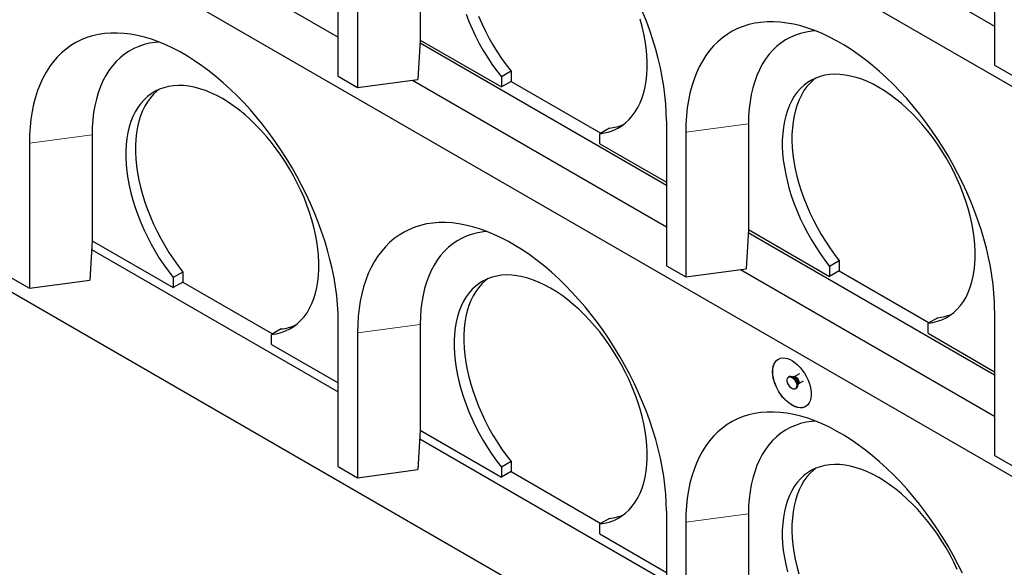
# Model space of a CAD drawing. Units: millimetres. Extents: x 218 to 11040, y 391 to 8876.
# Drawn here: x 6605 to 7326, y 3676 to 4077 of the extents above; entities that cross this region are included whole.
import ezdxf

# ---------------------------------------------------------------- set-up
doc = ezdxf.new("R2010")
doc.units = ezdxf.units.MM
doc.header["$LTSCALE"] = 20
doc.linetypes.add('PHANTOM', pattern=[12.7, 6.35, -1.27, 1.27, -1.27, 1.27, -1.27])

msp = doc.modelspace()

# ---------------------------------------------------------------- linework, layer by layer
at = {"color": 7, "linetype": 'Continuous', "lineweight": 25}
for p, q in [((5473.31, 5100.73), (7736.06, 3794.48)), ((5473.31, 4814.94), (7736.06, 3508.69)), ((7488.57, 3363.32), (5750.5, 4366.68)), ((7132.8, 4179.47), (7318.86, 4072.06)), ((6651.97, 4171.26), (6838.03, 4063.85)), ((7318.86, 4149.63), (7318.86, 4043.48)), ((6838.03, 4035.27), (6838.03, 4141.42)), ((6852.17, 4133.26), (6852.17, 4027.11)), ((6898.13, 4139.38), (6898.13, 4061.81)), ((6898.09, 4061.81), (6896.41, 4033)), ((6898.13, 4061.81), (6898.09, 4061.81)), ((6898.13, 4061.81), (6957.53, 4027.52)), ((7078.45, 3955.27), (6897.96, 4059.46)), ((7318.86, 4043.48), (7333.01, 4035.32)), ((6838.03, 4035.27), (6852.17, 4027.11)), ((6852.17, 4027.11), (6896.41, 4033)), ((6892.38, 4032.47), (7078.45, 3925.06)), ((6964.6, 4038.94), (6957.53, 4034.86)), ((6957.53, 4034.86), (6957.53, 4027.52)), ((6964.6, 4038.94), (6964.6, 4031.6)), ((6964.6, 4031.6), (6957.53, 4027.52)), ((6964.6, 4031.6), (7030.38, 3993.63)), ((7036.73, 3997.3), (7029.66, 3993.22)), ((7078.45, 4002.63), (7078.45, 3896.48)), ((7138.55, 4000.6), (7138.55, 3923.02)), ((6657.71, 3992.38), (6657.71, 3914.81)), ((7029.66, 3985.89), (7029.66, 3993.22)), ((7092.59, 3994.47), (7092.59, 3888.32)), ((6611.76, 3986.26), (6611.76, 3880.11)), ((7029.66, 3985.89), (7078.45, 3957.72)), ((7138.51, 3923.02), (7136.82, 3894.22)), ((7318.86, 3816.48), (7138.37, 3920.67)), ((7138.55, 3923.02), (7138.51, 3923.02)), ((7138.55, 3923.02), (7197.95, 3888.73)), ((6657.68, 3914.81), (6655.99, 3886)), ((6657.71, 3914.81), (6657.68, 3914.81)), ((6657.71, 3914.81), (6717.12, 3880.52)), ((6657.31, 3908.52), (6838.03, 3804.19)), ((7078.45, 3896.48), (7092.59, 3888.32)), ((7205.02, 3900.15), (7197.95, 3896.07)), ((7197.95, 3896.07), (7197.95, 3888.73)), ((7205.02, 3900.15), (7205.02, 3892.81)), ((6597.61, 3888.27), (6611.76, 3880.11)), ((6724.19, 3891.94), (6717.12, 3887.86)), ((6717.12, 3887.86), (6717.12, 3880.52)), ((6724.19, 3891.94), (6724.19, 3884.6)), ((7092.59, 3888.32), (7136.82, 3894.22)), ((7132.8, 3893.68), (7318.86, 3786.27)), ((7205.02, 3892.81), (7197.95, 3888.73)), ((7205.02, 3892.81), (7270.79, 3854.85)), ((6611.76, 3880.11), (6655.99, 3886)), ((6724.19, 3884.6), (6717.12, 3880.52)), ((6724.19, 3884.6), (6789.96, 3846.63)), ((7318.86, 3863.84), (7318.86, 3757.69)), ((6838.03, 3749.48), (6838.03, 3855.63)), ((6898.13, 3853.6), (6898.13, 3776.02)), ((7277.14, 3858.51), (7270.07, 3854.43)), ((7270.07, 3847.1), (7270.07, 3854.43)), ((6796.31, 3850.3), (6789.24, 3846.22)), ((6789.24, 3838.89), (6789.24, 3846.22)), ((6852.17, 3847.47), (6852.17, 3741.32)), ((7270.07, 3847.1), (7318.86, 3818.93)), ((6789.24, 3838.89), (6838.03, 3810.72)), ((7168.58, 3815.49), (7167.87, 3815.09)), ((7175.94, 3817.33), (7172.1, 3815.11)), ((7172.02, 3815.07), (7171.26, 3815.14)), ((7174.61, 3809.33), (7174.93, 3810.03)), ((7175, 3810.08), (7178.85, 3812.29)), ((7172.87, 3806.43), (7173.58, 3806.83)), ((6898.09, 3776.02), (6896.41, 3747.22)), ((6898.13, 3776.02), (6898.09, 3776.02)), ((6898.13, 3776.02), (6957.53, 3741.73)), ((6897.73, 3769.73), (7078.45, 3665.4)), ((6964.6, 3753.15), (6957.53, 3749.07)), ((6964.6, 3753.15), (6964.6, 3745.81)), ((7318.86, 3757.69), (7333.01, 3749.53)), ((6838.03, 3749.48), (6852.17, 3741.32)), ((6852.17, 3741.32), (6896.41, 3747.22)), ((6957.53, 3749.07), (6957.53, 3741.73)), ((6964.6, 3745.81), (6957.53, 3741.73)), ((6964.6, 3745.81), (7030.38, 3707.85)), ((7078.45, 3716.84), (7078.45, 3610.69)), ((7138.55, 3714.81), (7138.55, 3637.23)), ((7036.73, 3711.51), (7029.66, 3707.43)), ((7029.66, 3700.1), (7029.66, 3707.43)), ((7092.59, 3708.68), (7092.59, 3602.53)), ((7029.66, 3700.1), (7078.45, 3671.93))]:
    msp.add_line(p, q, dxfattribs=at)
at = {"color": 8, "linetype": 'PHANTOM', "lineweight": 18}
for p, q in [((7138.55, 4000.6), (7092.59, 3994.47)), ((6657.71, 3992.38), (6611.76, 3986.26)), ((6898.13, 3853.6), (6852.17, 3847.47)), ((7138.55, 3714.81), (7092.59, 3708.68))]:
    msp.add_line(p, q, dxfattribs=at)
at = {"color": 7, "linetype": 'Continuous', "lineweight": 25, "flags": 128}
for points in [[(7078.45, 4002.63), (7078.32, 4008.83), (7077.95, 4015.16), (7077.33, 4021.6), (7076.46, 4028.14), (7075.35, 4034.77), (7074, 4041.47), (7072.41, 4048.24), (7070.58, 4055.04), (7068.52, 4061.88), (7066.24, 4068.72), (7063.73, 4075.57), (7061.01, 4082.4)], [(6931.62, 4080.72), (6933.75, 4075.33), (6936.08, 4069.97), (6938.62, 4064.66), (6941.35, 4059.41), (6944.26, 4054.25), (6947.35, 4049.2), (6950.6, 4044.28), (6953.99, 4039.49), (6957.53, 4034.86)], [(6940.82, 4079.41), (6943.15, 4074.05), (6945.69, 4068.74), (6948.42, 4063.49), (6951.33, 4058.34), (6954.42, 4053.29), (6957.67, 4048.36), (6961.07, 4043.57), (6964.6, 4038.94)], [(7029.66, 3993.22), (7033.19, 3993.77), (7036.59, 3994.63), (7039.84, 3995.81), (7042.93, 3997.3), (7045.84, 3999.09), (7048.57, 4001.18), (7051.1, 4003.57), (7053.44, 4006.23), (7055.56, 4009.18), (7057.47, 4012.38), (7059.16, 4015.84), (7060.61, 4019.53), (7061.83, 4023.46), (7062.81, 4027.59), (7063.54, 4031.93), (7064.03, 4036.45), (7064.28, 4041.14), (7064.27, 4045.98), (7064.02, 4050.95), (7063.52, 4056.04), (7062.78, 4061.23), (7061.79, 4066.5), (7060.56, 4071.83), (7059.1, 4077.21)], [(7318.86, 3863.84), (7318.74, 3870.04), (7318.37, 3876.37), (7317.75, 3882.81), (7316.88, 3889.35), (7315.77, 3895.98), (7314.42, 3902.69), (7312.82, 3909.45), (7311, 3916.25), (7308.94, 3923.09), (7306.65, 3929.93), (7304.15, 3936.78), (7301.42, 3943.61), (7298.49, 3950.4), (7295.35, 3957.15), (7292.01, 3963.84), (7288.49, 3970.45), (7284.78, 3976.98), (7280.9, 3983.39), (7276.86, 3989.69), (7272.66, 3995.85), (7268.31, 4001.87), (7263.82, 4007.73), (7259.2, 4013.41), (7254.47, 4018.91), (7249.63, 4024.22), (7244.7, 4029.31), (7239.68, 4034.18), (7234.58, 4038.83), (7229.42, 4043.23), (7224.21, 4047.38), (7218.96, 4051.27), (7213.68, 4054.89), (7208.38, 4058.24), (7203.07, 4061.3), (7197.78, 4064.07), (7192.49, 4066.55), (7187.24, 4068.72), (7182.03, 4070.59), (7176.87, 4072.14), (7171.78, 4073.38), (7166.75, 4074.31), (7161.82, 4074.91), (7156.98, 4075.2), (7152.25, 4075.16), (7147.63, 4074.8), (7143.15, 4074.12), (7138.8, 4073.13), (7134.6, 4071.82), (7130.55, 4070.19), (7126.67, 4068.25), (7122.96, 4066.01), (7119.44, 4063.47), (7116.1, 4060.63), (7112.97, 4057.5), (7110.03, 4054.09), (7107.31, 4050.41), (7104.8, 4046.46), (7102.51, 4042.25), (7100.46, 4037.79), (7098.63, 4033.1), (7097.04, 4028.17), (7095.68, 4023.03), (7094.57, 4017.68), (7093.71, 4012.14), (7093.09, 4006.42), (7092.71, 4000.52), (7092.59, 3994.47)], [(7187.53, 4068.61), (7184.87, 4068.36), (7180.72, 4067.71), (7176.71, 4066.74), (7172.86, 4065.44), (7169.17, 4063.82), (7165.64, 4061.89), (7162.31, 4059.65), (7159.16, 4057.11), (7156.21, 4054.28), (7153.46, 4051.15), (7150.93, 4047.74), (7148.62, 4044.07), (7146.54, 4040.13), (7144.68, 4035.94), (7143.07, 4031.51), (7141.7, 4026.85), (7140.57, 4021.98), (7139.68, 4016.9), (7139.05, 4011.64), (7138.67, 4006.2), (7138.55, 4000.6)], [(6838.03, 3855.63), (6837.91, 3861.83), (6837.53, 3868.16), (6836.91, 3874.6), (6836.05, 3881.14), (6834.94, 3887.77), (6833.58, 3894.47), (6831.99, 3901.24), (6830.16, 3908.04), (6828.11, 3914.88), (6825.82, 3921.72), (6823.31, 3928.57), (6820.59, 3935.4), (6817.65, 3942.19), (6814.52, 3948.94), (6811.18, 3955.63), (6807.66, 3962.24), (6803.95, 3968.77), (6800.07, 3975.18), (6796.02, 3981.48), (6791.82, 3987.64), (6787.47, 3993.66), (6782.99, 3999.52), (6778.37, 4005.2), (6773.64, 4010.7), (6768.8, 4016.01), (6763.87, 4021.1), (6758.84, 4025.97), (6753.75, 4030.62), (6748.59, 4035.02), (6743.38, 4039.17), (6738.13, 4043.06), (6732.84, 4046.68), (6727.55, 4050.03), (6722.24, 4053.09), (6716.94, 4055.86), (6711.66, 4058.34), (6706.41, 4060.51), (6701.2, 4062.37), (6696.04, 4063.93), (6690.94, 4065.17), (6685.92, 4066.1), (6680.99, 4066.7), (6676.15, 4066.99), (6671.42, 4066.95), (6666.8, 4066.59), (6662.31, 4065.91), (6657.97, 4064.92), (6653.76, 4063.61), (6649.72, 4061.98), (6645.84, 4060.04), (6642.13, 4057.8), (6638.61, 4055.26), (6635.27, 4052.42), (6632.13, 4049.29), (6629.2, 4045.88), (6626.48, 4042.2), (6623.97, 4038.25), (6621.68, 4034.04), (6619.62, 4029.58), (6617.8, 4024.89), (6616.2, 4019.96), (6614.85, 4014.82), (6613.74, 4009.47), (6612.87, 4003.93), (6612.25, 3998.21), (6611.88, 3992.31), (6611.76, 3986.26)], [(6706.7, 4060.4), (6704.03, 4060.15), (6699.89, 4059.5), (6695.88, 4058.52), (6692.03, 4057.23), (6688.33, 4055.61), (6684.81, 4053.68), (6681.47, 4051.44), (6678.32, 4048.9), (6675.37, 4046.06), (6672.63, 4042.94), (6670.1, 4039.53), (6667.79, 4035.86), (6665.7, 4031.92), (6663.85, 4027.73), (6662.24, 4023.3), (6660.86, 4018.64), (6659.73, 4013.77), (6658.85, 4008.69), (6658.22, 4003.43), (6657.84, 3997.99), (6657.71, 3992.38)], [(7270.07, 3854.43), (7273.61, 3854.98), (7277.01, 3855.84), (7280.26, 3857.02), (7283.34, 3858.51), (7286.26, 3860.3), (7288.98, 3862.39), (7291.52, 3864.78), (7293.86, 3867.45), (7295.98, 3870.39), (7297.89, 3873.59), (7299.57, 3877.05), (7301.02, 3880.74), (7302.24, 3884.67), (7303.22, 3888.8), (7303.96, 3893.14), (7304.45, 3897.66), (7304.69, 3902.35), (7304.69, 3907.19), (7304.44, 3912.16), (7303.94, 3917.25), (7303.19, 3922.44), (7302.2, 3927.71), (7300.98, 3933.04), (7299.52, 3938.42), (7297.83, 3943.82), (7295.91, 3949.22), (7293.78, 3954.62), (7291.44, 3959.98), (7288.89, 3965.29), (7286.16, 3970.53), (7283.24, 3975.68), (7280.15, 3980.73), (7276.89, 3985.65), (7273.49, 3990.44), (7269.95, 3995.06), (7266.28, 3999.51), (7262.5, 4003.77), (7258.62, 4007.83), (7254.65, 4011.67), (7250.61, 4015.28), (7246.51, 4018.64), (7242.37, 4021.74), (7238.2, 4024.58), (7234.01, 4027.14), (7229.82, 4029.41), (7225.65, 4031.39), (7221.51, 4033.07), (7217.41, 4034.44), (7213.37, 4035.5), (7209.4, 4036.24), (7205.52, 4036.67), (7201.74, 4036.77), (7198.07, 4036.55), (7194.53, 4036.02), (7191.13, 4035.17), (7187.87, 4034), (7184.78, 4032.52), (7181.86, 4030.74), (7179.13, 4028.65), (7176.58, 4026.28), (7174.24, 4023.62), (7172.11, 4020.69), (7170.2, 4017.5), (7168.5, 4014.05), (7167.04, 4010.36), (7165.82, 4006.44), (7164.83, 4002.31), (7164.08, 3997.98), (7163.59, 3993.47), (7163.33, 3988.79), (7163.33, 3983.96), (7163.57, 3978.99), (7164.06, 3973.9), (7164.8, 3968.71), (7165.78, 3963.45), (7167, 3958.12), (7168.45, 3952.74), (7170.13, 3947.34), (7172.04, 3941.94), (7174.17, 3936.54), (7176.5, 3931.18), (7179.04, 3925.87), (7181.77, 3920.62), (7184.68, 3915.47), (7187.76, 3910.41), (7191.01, 3905.49), (7194.41, 3900.7), (7197.95, 3896.07)], [(7187.68, 4033.91), (7186.2, 4032.74), (7183.66, 4030.36), (7181.31, 4027.71), (7179.18, 4024.77), (7177.27, 4021.58), (7175.58, 4018.13), (7174.11, 4014.44), (7172.89, 4010.53), (7171.9, 4006.4), (7171.16, 4002.07), (7170.66, 3997.55), (7170.4, 3992.87), (7170.4, 3988.04), (7170.64, 3983.07), (7171.13, 3977.98), (7171.87, 3972.8), (7172.85, 3967.53), (7174.07, 3962.2), (7175.52, 3956.82), (7177.2, 3951.42), (7179.11, 3946.02), (7181.24, 3940.62), (7183.57, 3935.26), (7186.11, 3929.95), (7188.84, 3924.7), (7191.75, 3919.55), (7194.84, 3914.5), (7198.08, 3909.57), (7201.48, 3904.78), (7205.02, 3900.15)], [(6789.24, 3846.22), (6792.78, 3846.77), (6796.18, 3847.63), (6799.42, 3848.81), (6802.51, 3850.3), (6805.42, 3852.09), (6808.15, 3854.18), (6810.69, 3856.57), (6813.02, 3859.23), (6815.15, 3862.18), (6817.06, 3865.38), (6818.74, 3868.84), (6820.19, 3872.53), (6821.41, 3876.46), (6822.39, 3880.59), (6823.13, 3884.93), (6823.62, 3889.45), (6823.86, 3894.14), (6823.86, 3898.98), (6823.6, 3903.95), (6823.1, 3909.04), (6822.36, 3914.23), (6821.37, 3919.5), (6820.15, 3924.83), (6818.68, 3930.21), (6816.99, 3935.61), (6815.08, 3941.01), (6812.95, 3946.41), (6810.6, 3951.77), (6808.06, 3957.08), (6805.32, 3962.32), (6802.41, 3967.47), (6799.31, 3972.52), (6796.06, 3977.44), (6792.66, 3982.23), (6789.12, 3986.85), (6785.45, 3991.3), (6781.67, 3995.56), (6777.78, 3999.62), (6773.82, 4003.46), (6769.78, 4007.07), (6765.68, 4010.43), (6761.54, 4013.53), (6757.36, 4016.37), (6753.18, 4018.93), (6748.99, 4021.2), (6744.82, 4023.18), (6740.68, 4024.86), (6736.58, 4026.23), (6732.54, 4027.29), (6728.57, 4028.03), (6724.69, 4028.45), (6720.91, 4028.56), (6717.24, 4028.34), (6713.7, 4027.81), (6710.29, 4026.96), (6707.04, 4025.79), (6703.95, 4024.31), (6701.03, 4022.53), (6698.3, 4020.44), (6695.75, 4018.07), (6693.41, 4015.41), (6691.28, 4012.48), (6689.36, 4009.29), (6687.67, 4005.84), (6686.21, 4002.15), (6684.98, 3998.23), (6684, 3994.1), (6683.25, 3989.77), (6682.75, 3985.26), (6682.5, 3980.58), (6682.5, 3975.74), (6682.74, 3970.78), (6683.23, 3965.69), (6683.97, 3960.5), (6684.95, 3955.24), (6686.16, 3949.91), (6687.62, 3944.53), (6689.3, 3939.13), (6691.21, 3933.72), (6693.33, 3928.33), (6695.67, 3922.97), (6698.2, 3917.66), (6700.93, 3912.41), (6703.85, 3907.25), (6706.93, 3902.2), (6710.18, 3897.28), (6713.58, 3892.49), (6717.12, 3887.86)], [(6706.84, 4025.7), (6705.37, 4024.53), (6702.82, 4022.15), (6700.48, 4019.49), (6698.35, 4016.56), (6696.43, 4013.37), (6694.74, 4009.92), (6693.28, 4006.23), (6692.06, 4002.31), (6691.07, 3998.18), (6690.32, 3993.86), (6689.82, 3989.34), (6689.57, 3984.66), (6689.57, 3979.83), (6689.81, 3974.86), (6690.3, 3969.77), (6691.04, 3964.59), (6692.02, 3959.32), (6693.23, 3953.99), (6694.69, 3948.61), (6696.37, 3943.21), (6698.28, 3937.81), (6700.4, 3932.41), (6702.74, 3927.05), (6705.27, 3921.74), (6708, 3916.49), (6710.92, 3911.34), (6714, 3906.29), (6717.25, 3901.36), (6720.65, 3896.57), (6724.19, 3891.94)], [(7078.45, 3716.84), (7078.32, 3723.04), (7077.95, 3729.37), (7077.33, 3735.81), (7076.46, 3742.35), (7075.35, 3748.98), (7074, 3755.69), (7072.41, 3762.45), (7070.58, 3769.25), (7068.52, 3776.09), (7066.24, 3782.93), (7063.73, 3789.78), (7061.01, 3796.61), (7058.07, 3803.4), (7054.93, 3810.15), (7051.6, 3816.84), (7048.07, 3823.46), (7044.37, 3829.98), (7040.49, 3836.39), (7036.44, 3842.69), (7032.24, 3848.85), (7027.89, 3854.87), (7023.4, 3860.73), (7018.79, 3866.41), (7014.06, 3871.91), (7009.22, 3877.22), (7004.28, 3882.31), (6999.26, 3887.18), (6994.16, 3891.83), (6989.01, 3896.23), (6983.79, 3900.38), (6978.54, 3904.27), (6973.26, 3907.89), (6967.96, 3911.24), (6962.66, 3914.3), (6957.36, 3917.07), (6952.08, 3919.55), (6946.83, 3921.72), (6941.61, 3923.59), (6936.46, 3925.14), (6931.36, 3926.38), (6926.34, 3927.31), (6921.4, 3927.91), (6916.56, 3928.2), (6911.83, 3928.16), (6907.22, 3927.8), (6902.73, 3927.12), (6898.38, 3926.13), (6894.18, 3924.82), (6890.13, 3923.19), (6886.25, 3921.25), (6882.55, 3919.01), (6879.02, 3916.47), (6875.69, 3913.63), (6872.55, 3910.5), (6869.62, 3907.09), (6866.89, 3903.41), (6864.38, 3899.46), (6862.1, 3895.25), (6860.04, 3890.79), (6858.21, 3886.1), (6856.62, 3881.18), (6855.27, 3876.03), (6854.16, 3870.69), (6853.29, 3865.14), (6852.67, 3859.42), (6852.3, 3853.52), (6852.17, 3847.47)], [(6947.12, 3921.61), (6944.45, 3921.36), (6940.3, 3920.71), (6936.3, 3919.74), (6932.44, 3918.44), (6928.75, 3916.82), (6925.23, 3914.89), (6921.89, 3912.65), (6918.74, 3910.11), (6915.79, 3907.28), (6913.04, 3904.15), (6910.51, 3900.74), (6908.2, 3897.07), (6906.12, 3893.13), (6904.27, 3888.94), (6902.65, 3884.51), (6901.28, 3879.85), (6900.15, 3874.98), (6899.27, 3869.9), (6898.64, 3864.64), (6898.26, 3859.2), (6898.13, 3853.6)], [(7029.66, 3707.43), (7033.19, 3707.98), (7036.59, 3708.84), (7039.84, 3710.02), (7042.93, 3711.51), (7045.84, 3713.3), (7048.57, 3715.39), (7051.1, 3717.78), (7053.44, 3720.45), (7055.56, 3723.39), (7057.47, 3726.59), (7059.16, 3730.05), (7060.61, 3733.74), (7061.83, 3737.67), (7062.81, 3741.8), (7063.54, 3746.14), (7064.03, 3750.66), (7064.28, 3755.35), (7064.27, 3760.19), (7064.02, 3765.16), (7063.52, 3770.25), (7062.78, 3775.44), (7061.79, 3780.71), (7060.56, 3786.04), (7059.1, 3791.42), (7057.41, 3796.82), (7055.49, 3802.22), (7053.36, 3807.62), (7051.02, 3812.98), (7048.48, 3818.29), (7045.74, 3823.53), (7042.82, 3828.68), (7039.73, 3833.73), (7036.48, 3838.65), (7033.07, 3843.44), (7029.53, 3848.06), (7025.86, 3852.51), (7022.08, 3856.77), (7018.2, 3860.83), (7014.23, 3864.67), (7010.19, 3868.28), (7006.09, 3871.64), (7001.95, 3874.74), (6997.78, 3877.58), (6993.59, 3880.14), (6989.41, 3882.41), (6985.24, 3884.39), (6981.09, 3886.07), (6977, 3887.44), (6972.96, 3888.5), (6968.99, 3889.24), (6965.11, 3889.67), (6961.33, 3889.77), (6957.66, 3889.55), (6954.11, 3889.02), (6950.71, 3888.17), (6947.46, 3887), (6944.37, 3885.52), (6941.45, 3883.74), (6938.71, 3881.65), (6936.17, 3879.28), (6933.83, 3876.62), (6931.69, 3873.69), (6929.78, 3870.5), (6928.09, 3867.05), (6926.63, 3863.36), (6925.4, 3859.44), (6924.41, 3855.31), (6923.67, 3850.98), (6923.17, 3846.47), (6922.92, 3841.79), (6922.91, 3836.96), (6923.16, 3831.99), (6923.65, 3826.9), (6924.38, 3821.71), (6925.36, 3816.45), (6926.58, 3811.12), (6928.03, 3805.74), (6929.72, 3800.34), (6931.62, 3794.94), (6933.75, 3789.54), (6936.08, 3784.18), (6938.62, 3778.87), (6941.35, 3773.62), (6944.26, 3768.47), (6947.35, 3763.41), (6950.6, 3758.49), (6953.99, 3753.7), (6957.53, 3749.07)], [(6947.26, 3886.91), (6945.78, 3885.74), (6943.24, 3883.36), (6940.9, 3880.71), (6938.77, 3877.77), (6936.85, 3874.58), (6935.16, 3871.13), (6933.7, 3867.44), (6932.47, 3863.53), (6931.48, 3859.4), (6930.74, 3855.07), (6930.24, 3850.55), (6929.99, 3845.87), (6929.98, 3841.04), (6930.23, 3836.07), (6930.72, 3830.98), (6931.45, 3825.8), (6932.43, 3820.53), (6933.65, 3815.2), (6935.1, 3809.82), (6936.79, 3804.42), (6938.7, 3799.02), (6940.82, 3793.62), (6943.15, 3788.26), (6945.69, 3782.95), (6948.42, 3777.7), (6951.33, 3772.55), (6954.42, 3767.5), (6957.67, 3762.57), (6961.07, 3757.78), (6964.6, 3753.15)], [(7156.23, 3818.92), (7156.36, 3821.02), (7156.73, 3822.94), (7157.35, 3824.65), (7158.2, 3826.1), (7159.27, 3827.28), (7160.54, 3828.17), (7161.98, 3828.75), (7163.57, 3829), (7165.29, 3828.93), (7167.09, 3828.53), (7168.96, 3827.82), (7170.84, 3826.8), (7172.72, 3825.5), (7174.56, 3823.93), (7176.32, 3822.13), (7177.98, 3820.13), (7179.5, 3817.96), (7180.86, 3815.66), (7182.03, 3813.27), (7182.99, 3810.83), (7183.73, 3808.4), (7184.23, 3806.01), (7184.48, 3803.7), (7184.48, 3801.52), (7184.23, 3799.5), (7183.73, 3797.69), (7182.99, 3796.1), (7182.03, 3794.78), (7180.86, 3793.75), (7179.5, 3793.01), (7177.98, 3792.6), (7176.32, 3792.51), (7174.56, 3792.74), (7172.72, 3793.29), (7170.84, 3794.16), (7168.96, 3795.32), (7167.09, 3796.76), (7165.29, 3798.45), (7163.57, 3800.36), (7161.98, 3802.45), (7160.54, 3804.69), (7159.27, 3807.04), (7158.2, 3809.46), (7157.35, 3811.9), (7156.73, 3814.32), (7156.36, 3816.67), (7156.23, 3818.92)], [(7156.3, 3818.96), (7156.43, 3821.06), (7156.8, 3822.98), (7157.42, 3824.69), (7158.27, 3826.14), (7159.34, 3827.32), (7160.44, 3828.12)], [(7180.44, 3793.48), (7179.57, 3793.05), (7178.05, 3792.64), (7176.39, 3792.55), (7174.63, 3792.78), (7172.79, 3793.34), (7170.91, 3794.2), (7169.03, 3795.36), (7167.16, 3796.8), (7165.36, 3798.49), (7163.65, 3800.4), (7162.05, 3802.49), (7160.61, 3804.73), (7159.34, 3807.08), (7158.27, 3809.5), (7157.42, 3811.94), (7156.8, 3814.36), (7156.43, 3816.71), (7156.3, 3818.96)], [(7168.58, 3815.49), (7168.85, 3815.62), (7169.67, 3815.72), (7170.6, 3815.49), (7171.56, 3814.93), (7172.49, 3814.1), (7173.31, 3813.04), (7173.97, 3811.85), (7174.41, 3810.61), (7174.61, 3809.41), (7174.54, 3808.33), (7174.22, 3807.47), (7173.66, 3806.89), (7173.58, 3806.83)], [(7170.37, 3806.67), (7169.42, 3807.37), (7168.53, 3808.33), (7167.79, 3809.46), (7167.23, 3810.69), (7166.91, 3811.92), (7166.84, 3813.07), (7167.04, 3814.05), (7167.48, 3814.78), (7168.14, 3815.21), (7168.96, 3815.31), (7169.89, 3815.08), (7170.85, 3814.52), (7171.78, 3813.69), (7172.6, 3812.63), (7173.26, 3811.44), (7173.7, 3810.2), (7173.9, 3809), (7173.83, 3807.93), (7173.51, 3807.07), (7172.95, 3806.48), (7172.21, 3806.21), (7171.32, 3806.27), (7170.37, 3806.67)], [(7295.35, 3671.36), (7292.01, 3678.05), (7288.49, 3684.67), (7284.78, 3691.19), (7280.9, 3697.6), (7276.86, 3703.9), (7272.66, 3710.06), (7268.31, 3716.08), (7263.82, 3721.94), (7259.2, 3727.63), (7254.47, 3733.12), (7249.63, 3738.43), (7244.7, 3743.52), (7239.68, 3748.39), (7234.58, 3753.04), (7229.42, 3757.44), (7224.21, 3761.59), (7218.96, 3765.48), (7213.68, 3769.1), (7208.38, 3772.45), (7203.07, 3775.51), (7197.78, 3778.28), (7192.49, 3780.76), (7187.24, 3782.93), (7182.03, 3784.8), (7176.87, 3786.35), (7171.78, 3787.59), (7166.75, 3788.52), (7161.82, 3789.12), (7156.98, 3789.41), (7152.25, 3789.37), (7147.63, 3789.01), (7143.15, 3788.34), (7138.8, 3787.34), (7134.6, 3786.03), (7130.55, 3784.4), (7126.67, 3782.46), (7122.96, 3780.22), (7119.44, 3777.68), (7116.1, 3774.84), (7112.97, 3771.71), (7110.03, 3768.3), (7107.31, 3764.62), (7104.8, 3760.67), (7102.51, 3756.46), (7100.46, 3752.01), (7098.63, 3747.31), (7097.04, 3742.39), (7095.68, 3737.24), (7094.57, 3731.9), (7093.71, 3726.35), (7093.09, 3720.63), (7092.71, 3714.73), (7092.59, 3708.68)], [(7187.53, 3782.82), (7184.87, 3782.57), (7180.72, 3781.92), (7176.71, 3780.95), (7172.86, 3779.65), (7169.17, 3778.03), (7165.64, 3776.1), (7162.31, 3773.86), (7159.16, 3771.32), (7156.21, 3768.49), (7153.46, 3765.36), (7150.93, 3761.95), (7148.62, 3758.28), (7146.54, 3754.34), (7144.68, 3750.15), (7143.07, 3745.72), (7141.7, 3741.06), (7140.57, 3736.19), (7139.68, 3731.11), (7139.05, 3725.85), (7138.67, 3720.41), (7138.55, 3714.81)], [(7291.44, 3674.19), (7288.89, 3679.5), (7286.16, 3684.74), (7283.24, 3689.89), (7280.15, 3694.94), (7276.89, 3699.86), (7273.49, 3704.65), (7269.95, 3709.27), (7266.28, 3713.72), (7262.5, 3717.99), (7258.62, 3722.04), (7254.65, 3725.88), (7250.61, 3729.49), (7246.51, 3732.85), (7242.37, 3735.95), (7238.2, 3738.79), (7234.01, 3741.35), (7229.82, 3743.62), (7225.65, 3745.6), (7221.51, 3747.28), (7217.41, 3748.65), (7213.37, 3749.71), (7209.4, 3750.45), (7205.52, 3750.88), (7201.74, 3750.98), (7198.07, 3750.76), (7194.53, 3750.23), (7191.13, 3749.38), (7187.87, 3748.21), (7184.78, 3746.73), (7181.86, 3744.95), (7179.13, 3742.87), (7176.58, 3740.49), (7174.24, 3737.83), (7172.11, 3734.9), (7170.2, 3731.71), (7168.5, 3728.26), (7167.04, 3724.57), (7165.82, 3720.65), (7164.83, 3716.52), (7164.08, 3712.19), (7163.59, 3707.68), (7163.33, 3703), (7163.33, 3698.17), (7163.57, 3693.2), (7164.06, 3688.11), (7164.8, 3682.93), (7165.78, 3677.66), (7167, 3672.33)], [(7187.68, 3748.13), (7186.2, 3746.95), (7183.66, 3744.57), (7181.31, 3741.92), (7179.18, 3738.98), (7177.27, 3735.79), (7175.58, 3732.34), (7174.11, 3728.65), (7172.89, 3724.74), (7171.9, 3720.61), (7171.16, 3716.28), (7170.66, 3711.76), (7170.4, 3707.08), (7170.4, 3702.25), (7170.64, 3697.28), (7171.13, 3692.19), (7171.87, 3687.01), (7172.85, 3681.74), (7174.07, 3676.41), (7175.52, 3671.03)]]:
    msp.add_lwpolyline(points, dxfattribs=at)
at = {"color": 8, "linetype": 'PHANTOM', "lineweight": 18, "flags": 128}
for points in [[(7172.89, 3814.77), (7172.13, 3815.06), (7172.02, 3815.07)], [(7172.1, 3815.11), (7172.23, 3815.17), (7172.85, 3815.23), (7173.55, 3814.96), (7174.25, 3814.42), (7174.87, 3813.65), (7175.33, 3812.75), (7175.57, 3811.84), (7175.57, 3811.01), (7175.33, 3810.38), (7175, 3810.07)]]:
    msp.add_lwpolyline(points, dxfattribs=at)
at = {"color": 7, "linetype": 'Continuous', "lineweight": 25}
for centre, radius, start, end in [((7033.1, 4032.89), 35.77, 275.81658, 292.86168), ((7273.51, 3894.13), 35.81, 275.82437, 292.85388), ((6792.68, 3885.9), 35.79, 275.81947, 292.85898), ((7033.1, 3747.1), 35.77, 275.81557, 292.86288)]:
    msp.add_arc(centre, radius, start, end, dxfattribs=at)
at = {"color": 8, "linetype": 'PHANTOM', "lineweight": 18}
for centre, radius, start, end in [((7168.52, 3809.69), 6.04, 1.79749, 58.1969), ((7170.85, 3811.08), 4.21, 345.5168, 61.13226)]:
    msp.add_arc(centre, radius, start, end, dxfattribs=at)
at = {"color": 7, "linetype": 'Continuous', "lineweight": 25}
for points, knots in [([(7172.09, 3815.11), (7172.08, 3815.1), (7172.03, 3815.07), (7172.02, 3815.07), (7172.02, 3815.07)], [0, 0, 0, 0, 0.325548, 1, 1, 1, 1]), ([(7174.92, 3810.01), (7174.94, 3810.03), (7174.96, 3810.06), (7175, 3810.07), (7175, 3810.07)], [0, 0, 0, 0, 0.893787, 1, 1, 1, 1])]:
    msp.add_open_spline(points, degree=3, knots=knots, dxfattribs=at)

doc.saveas('drawing.dxf')
